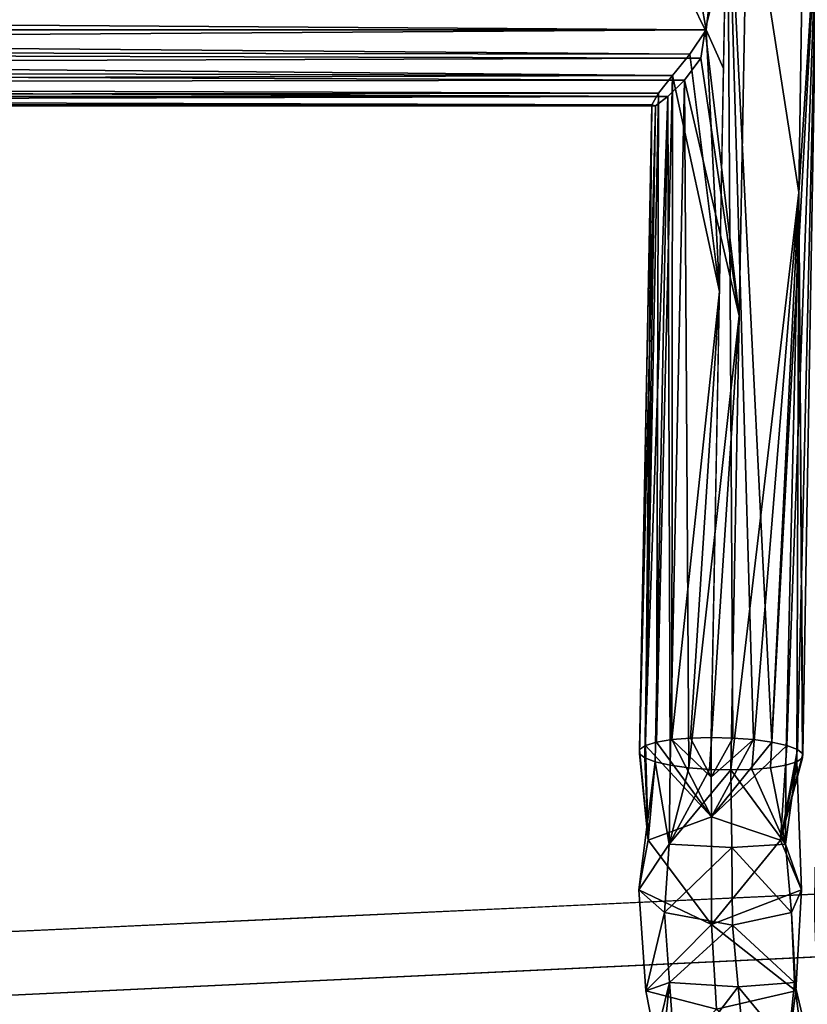
# Model space of a CAD drawing. Units: inches. Extents: x -10.4 to 10.5, y -10.1 to 10.1.
# Drawn here: x 5 to 8, y -7.9 to -4.1 of the extents above; entities that cross this region are included whole.
import ezdxf

# ---------------------------------------------------------------- set-up
doc = ezdxf.new("R2010")
doc.units = ezdxf.units.IN
doc.header["$MEASUREMENT"] = 0
doc.layers.add('SEAT-BASEMETAL', color=5, linetype='Continuous')
doc.layers.add('SEAT-SHELL', color=5, linetype='Continuous')

msp = doc.modelspace()

# ---------------------------------------------------------------- linework, layer by layer
at = {"layer": 'SEAT-BASEMETAL'}
for points in [[(8.0041, -4.7755, 16.3337), (7.8071, -3.5104, 16.0588), (8.0485, -1.8256, 16.0737)], [(8.0733, -3.6767, 16.461), (8.0041, -4.7755, 16.3337), (8.0485, -1.8256, 16.0737)], [(7.7307, -3.4478, 16.6809), (7.6294, -4.0458, 16.7186), (7.6485, -4.1522, 16.7399)], [(7.7307, -3.4478, 16.6809), (7.6485, -4.1522, 16.7399), (7.7151, -4.3013, 16.8081)], [(7.6682, -6.8616, 17.1899), (7.7504, -6.8638, 17.1894), (7.7307, -3.4478, 16.6809)], [(7.8295, -6.87, 17.168), (7.7307, -3.4478, 16.6809), (7.7504, -6.8638, 17.1894)], [(7.9003, -6.8799, 17.1273), (7.7307, -3.4478, 16.6809), (7.8295, -6.87, 17.168)], [(7.9003, -6.8799, 17.1273), (8.0733, -3.6767, 16.461), (7.7307, -3.4478, 16.6809)], [(7.5953, -4.051, 16.162), (7.8071, -3.5104, 16.0588), (7.6456, -4.1522, 16.1477)], [(7.6456, -4.1522, 16.1477), (7.8071, -3.5104, 16.0588), (7.7753, -5.2482, 16.3179)], [(7.8071, -3.5104, 16.0588), (8.0041, -4.7755, 16.3337), (7.7435, -6.986, 16.577)], [(8.0733, -3.6767, 16.461), (7.9003, -6.8799, 17.1273), (7.9577, -6.8927, 17.0699)], [(8.0733, -3.6767, 16.461), (7.9577, -6.8927, 17.0699), (7.998, -6.9077, 16.9998)], [(8.0733, -3.6767, 16.461), (7.998, -6.9077, 16.9998), (8.0184, -6.9238, 16.9218)], [(8.0733, -3.6767, 16.461), (8.0184, -6.9238, 16.9218), (8.0041, -4.7755, 16.3337)], [(-3.7756, -4.0757, 15.9309), (7.6485, -4.1522, 16.7399), (7.6294, -4.0458, 16.7186)], [(7.5953, -4.051, 16.162), (-3.7351, -4.1522, 15.3518), (-3.7358, -4.0757, 15.3619)], [(-3.7351, -4.1522, 15.3518), (7.5953, -4.051, 16.162), (7.6456, -4.1522, 16.1477)], [(7.6485, -4.1522, 16.7399), (-3.7756, -4.0757, 15.9309), (-3.7763, -4.1522, 15.941)], [(-3.7763, -4.1522, 15.941), (7.5862, -4.246, 16.7201), (7.6485, -4.1522, 16.7399)], [(7.5862, -4.246, 16.7201), (-3.7763, -4.1522, 15.941), (-3.7756, -4.2286, 15.9309)], [(-3.7358, -4.2286, 15.3619), (7.6456, -4.1522, 16.1477), (7.628, -4.2616, 16.1675)], [(7.6456, -4.1522, 16.1477), (-3.7358, -4.2286, 15.3619), (-3.7351, -4.1522, 15.3518)], [(7.6994, -5.1547, 16.9354), (7.6485, -4.1522, 16.7399), (7.5862, -4.246, 16.7201)], [(7.628, -4.2616, 16.1675), (7.6456, -4.1522, 16.1477), (7.7753, -5.2482, 16.3179)], [(7.6485, -4.1522, 16.7399), (7.6994, -5.1547, 16.9354), (7.7151, -4.3013, 16.8081)], [(-3.7756, -4.2286, 15.9309), (7.5201, -4.3271, 16.6734), (7.5862, -4.246, 16.7201)], [(7.5201, -4.3271, 16.6734), (-3.7756, -4.2286, 15.9309), (-3.7736, -4.2998, 15.9015)], [(7.628, -4.2616, 16.1675), (-3.7379, -4.2998, 15.3913), (-3.7358, -4.2286, 15.3619)], [(7.6994, -5.1547, 16.9354), (7.5862, -4.246, 16.7201), (7.5201, -4.3271, 16.6734)], [(-3.7379, -4.2998, 15.3913), (7.628, -4.2616, 16.1675), (7.566, -4.3456, 16.2144)], [(7.7753, -5.2482, 16.3179), (7.566, -4.3456, 16.2144), (7.628, -4.2616, 16.1675)], [(-3.7736, -4.2998, 15.9015), (-3.7703, -4.361, 15.8547), (7.5201, -4.3271, 16.6734)], [(7.467, -4.3955, 16.5988), (7.5201, -4.3271, 16.6734), (-3.7703, -4.361, 15.8547)], [(-3.7412, -4.361, 15.4381), (-3.7379, -4.2998, 15.3913), (7.566, -4.3456, 16.2144)], [(7.5169, -6.87, 17.1296), (7.5201, -4.3271, 16.6734), (7.4582, -6.8799, 17.073)], [(7.5201, -4.3271, 16.6734), (7.467, -4.3955, 16.5988), (7.4582, -6.8799, 17.073)], [(7.5201, -4.3271, 16.6734), (7.5169, -6.87, 17.1296), (7.6994, -5.1547, 16.9354)], [(7.467, -4.3955, 16.5988), (-3.7703, -4.361, 15.8547), (-3.766, -4.4079, 15.7937)], [(7.5026, -4.4082, 16.2863), (-3.7454, -4.4079, 15.4991), (-3.7412, -4.361, 15.4381)], [(-3.7412, -4.361, 15.4381), (7.566, -4.3456, 16.2144), (7.5026, -4.4082, 16.2863)], [(7.5114, -6.9678, 16.6396), (7.5026, -4.4082, 16.2863), (7.566, -4.3456, 16.2144)], [(7.566, -4.3456, 16.2144), (7.5821, -6.9777, 16.5988), (7.5114, -6.9678, 16.6396)], [(7.7753, -5.2482, 16.3179), (7.5821, -6.9777, 16.5988), (7.566, -4.3456, 16.2144)], [(7.467, -4.3955, 16.5988), (-3.766, -4.4079, 15.7937), (7.4411, -4.4397, 16.4968)], [(7.4411, -4.4397, 16.4968), (-3.766, -4.4079, 15.7937), (-3.7611, -4.4374, 15.7226)], [(7.5026, -4.4082, 16.2863), (-3.7504, -4.4374, 15.5702), (-3.7454, -4.4079, 15.4991)], [(7.5026, -4.4082, 16.2863), (7.4551, -4.4438, 16.3839), (-3.7504, -4.4374, 15.5702)], [(7.4551, -4.4438, 16.3839), (7.5026, -4.4082, 16.2863), (7.4136, -6.9399, 16.767)], [(7.4539, -6.9549, 16.6969), (7.4136, -6.9399, 16.767), (7.5026, -4.4082, 16.2863)], [(7.467, -4.3955, 16.5988), (7.4411, -4.4397, 16.4968), (7.4163, -6.8927, 17.0034)], [(7.467, -4.3955, 16.5988), (7.4163, -6.8927, 17.0034), (7.4582, -6.8799, 17.073)], [(7.5026, -4.4082, 16.2863), (7.5114, -6.9678, 16.6396), (7.4539, -6.9549, 16.6969)], [(-3.7611, -4.4374, 15.7226), (-3.7557, -4.4474, 15.6464), (7.4411, -4.4397, 16.4968)], [(7.4551, -4.4438, 16.3839), (-3.7557, -4.4474, 15.6464), (-3.7504, -4.4374, 15.5702)], [(7.4411, -4.4397, 16.4968), (-3.7557, -4.4474, 15.6464), (7.4551, -4.4438, 16.3839)], [(7.4551, -4.4438, 16.3839), (7.3932, -6.9238, 16.845), (7.4411, -4.4397, 16.4968)], [(7.3932, -6.9238, 16.845), (7.3941, -6.9077, 16.9257), (7.4411, -4.4397, 16.4968)], [(7.4136, -6.9399, 16.767), (7.3932, -6.9238, 16.845), (7.4551, -4.4438, 16.3839)], [(7.3941, -6.9077, 16.9257), (7.4163, -6.8927, 17.0034), (7.4411, -4.4397, 16.4968)], [(7.7435, -6.986, 16.577), (8.0041, -4.7755, 16.3337), (7.8231, -6.9839, 16.5973)], [(7.8947, -6.9777, 16.6372), (7.8231, -6.9839, 16.5973), (8.0041, -4.7755, 16.3337)], [(7.8947, -6.9777, 16.6372), (8.0041, -4.7755, 16.3337), (7.9535, -6.9678, 16.6939)], [(7.9954, -6.9549, 16.7634), (7.9535, -6.9678, 16.6939), (8.0041, -4.7755, 16.3337)], [(8.0041, -4.7755, 16.3337), (8.0175, -6.9399, 16.8412), (7.9954, -6.9549, 16.7634)], [(8.0041, -4.7755, 16.3337), (8.0184, -6.9238, 16.9218), (8.0175, -6.9399, 16.8412)], [(7.5886, -6.8638, 17.1695), (7.6994, -5.1547, 16.9354), (7.5169, -6.87, 17.1296)], [(7.5886, -6.8638, 17.1695), (7.6682, -6.8616, 17.1899), (7.6994, -5.1547, 16.9354)], [(7.7753, -5.2482, 16.3179), (7.6613, -6.9839, 16.5775), (7.5821, -6.9777, 16.5988)], [(7.7435, -6.986, 16.577), (7.6613, -6.9839, 16.5775), (7.7753, -5.2482, 16.3179)], [(7.4163, -6.8927, 17.0034), (7.3941, -6.9077, 16.9257), (7.4265, -7.2543, 17.0608)], [(7.4163, -6.8927, 17.0034), (7.6687, -7.1655, 17.1856), (7.4582, -6.8799, 17.073)], [(7.4265, -7.2543, 17.0608), (7.6687, -7.1655, 17.1856), (7.4163, -6.8927, 17.0034)], [(7.5169, -6.87, 17.1296), (7.4582, -6.8799, 17.073), (7.6687, -7.1655, 17.1856)], [(7.5169, -6.87, 17.1296), (7.6685, -7.0136, 17.1877), (7.5886, -6.8638, 17.1695)], [(7.6687, -7.1655, 17.1856), (7.6685, -7.0136, 17.1877), (7.5169, -6.87, 17.1296)], [(7.6685, -7.0136, 17.1877), (7.6682, -6.8616, 17.1899), (7.5886, -6.8638, 17.1695)], [(7.7504, -6.8638, 17.1894), (7.6682, -6.8616, 17.1899), (7.6685, -7.0136, 17.1877)], [(7.8295, -6.87, 17.168), (7.7504, -6.8638, 17.1894), (7.6685, -7.0136, 17.1877)], [(7.6685, -7.0136, 17.1877), (7.6687, -7.1655, 17.1856), (7.8295, -6.87, 17.168)], [(7.9003, -6.8799, 17.1273), (7.8295, -6.87, 17.168), (7.6687, -7.1655, 17.1856)], [(7.6687, -7.1655, 17.1856), (7.9577, -6.8927, 17.0699), (7.9003, -6.8799, 17.1273)], [(7.6687, -7.1655, 17.1856), (7.9339, -7.2543, 17.1231), (7.9577, -6.8927, 17.0699)], [(7.9339, -7.2543, 17.1231), (7.998, -6.9077, 16.9998), (7.9577, -6.8927, 17.0699)], [(7.3941, -6.9077, 16.9257), (7.3932, -6.9238, 16.845), (7.4265, -7.2543, 17.0608)], [(7.4265, -7.2543, 17.0608), (7.3932, -6.9238, 16.845), (7.4136, -6.9399, 16.767)], [(8.0184, -6.9238, 16.9218), (7.998, -6.9077, 16.9998), (7.9339, -7.2543, 17.1231)], [(8.0184, -6.9238, 16.9218), (7.9339, -7.2543, 17.1231), (8.0175, -6.9399, 16.8412)], [(7.4539, -6.9549, 16.6969), (7.3906, -7.4451, 16.8738), (7.4265, -7.2543, 17.0608)], [(7.3906, -7.4451, 16.8738), (7.4539, -6.9549, 16.6969), (7.5075, -7.2704, 16.6609)], [(7.4265, -7.2543, 17.0608), (7.4136, -6.9399, 16.767), (7.4539, -6.9549, 16.6969)], [(7.5114, -6.9678, 16.6396), (7.5075, -7.2704, 16.6609), (7.4539, -6.9549, 16.6969)], [(7.5114, -6.9678, 16.6396), (7.5821, -6.9777, 16.5988), (7.5075, -7.2704, 16.6609)], [(7.8947, -6.9777, 16.6372), (7.9535, -6.9678, 16.6939), (7.9521, -7.2704, 16.7155)], [(7.9954, -6.9549, 16.7634), (8.0175, -6.9399, 16.8412), (7.9339, -7.2543, 17.1231)], [(8.014, -7.4451, 16.9503), (7.9954, -6.9549, 16.7634), (7.9339, -7.2543, 17.1231)], [(7.9954, -6.9549, 16.7634), (7.9521, -7.2704, 16.7155), (7.9535, -6.9678, 16.6939)], [(8.014, -7.4451, 16.9503), (7.9521, -7.2704, 16.7155), (7.9954, -6.9549, 16.7634)], [(7.6613, -6.9839, 16.5775), (7.5075, -7.2704, 16.6609), (7.5821, -6.9777, 16.5988)], [(7.7435, -6.986, 16.577), (7.5075, -7.2704, 16.6609), (7.6613, -6.9839, 16.5775)], [(7.7435, -6.986, 16.577), (7.7465, -7.2829, 16.5518), (7.5075, -7.2704, 16.6609)], [(7.8231, -6.9839, 16.5973), (7.9521, -7.2704, 16.7155), (7.7435, -6.986, 16.577)], [(7.7435, -6.986, 16.577), (7.9521, -7.2704, 16.7155), (7.7465, -7.2829, 16.5518)], [(7.8947, -6.9777, 16.6372), (7.9521, -7.2704, 16.7155), (7.8231, -6.9839, 16.5973)], [(7.6687, -7.1655, 17.1856), (7.4265, -7.2543, 17.0608), (7.6694, -7.5776, 17.1797)], [(7.6687, -7.1655, 17.1856), (7.6694, -7.5776, 17.1797), (7.9339, -7.2543, 17.1231)], [(7.3906, -7.4451, 16.8738), (7.6694, -7.5776, 17.1797), (7.4265, -7.2543, 17.0608)], [(7.4895, -7.5319, 16.6355), (7.3906, -7.4451, 16.8738), (7.5075, -7.2704, 16.6609)], [(7.7465, -7.2829, 16.5518), (7.4895, -7.5319, 16.6355), (7.5075, -7.2704, 16.6609)], [(7.6694, -7.5776, 17.1797), (8.014, -7.4451, 16.9503), (7.9339, -7.2543, 17.1231)], [(7.7465, -7.2829, 16.5518), (7.9521, -7.2704, 16.7155), (7.9757, -7.5319, 16.6951)], [(7.9757, -7.5319, 16.6951), (7.9521, -7.2704, 16.7155), (8.014, -7.4451, 16.9503)], [(7.4895, -7.5319, 16.6355), (7.7465, -7.2829, 16.5518), (7.7496, -7.5798, 16.5266)], [(7.9757, -7.5319, 16.6951), (7.7496, -7.5798, 16.5266), (7.7465, -7.2829, 16.5518)], [(7.3906, -7.4451, 16.8738), (7.4173, -7.8312, 16.8587), (7.6694, -7.5776, 17.1797)], [(7.3906, -7.4451, 16.8738), (7.4895, -7.5319, 16.6355), (7.4173, -7.8312, 16.8587)], [(8.014, -7.4451, 16.9503), (7.6694, -7.5776, 17.1797), (7.9917, -7.8312, 16.9292)], [(8.014, -7.4451, 16.9503), (7.9917, -7.8312, 16.9292), (7.9757, -7.5319, 16.6951)], [(7.508, -7.8, 16.5142), (7.4173, -7.8312, 16.8587), (7.4895, -7.5319, 16.6355)], [(7.7496, -7.5798, 16.5266), (7.508, -7.8, 16.5142), (7.4895, -7.5319, 16.6355)], [(7.9871, -7.8, 16.5731), (7.7496, -7.5798, 16.5266), (7.9757, -7.5319, 16.6951)], [(7.9917, -7.8312, 16.9292), (7.9871, -7.8, 16.5731), (7.9757, -7.5319, 16.6951)], [(7.4173, -7.8312, 16.8587), (7.688, -7.9014, 17.0282), (7.6694, -7.5776, 17.1797)], [(7.508, -7.8, 16.5142), (7.7496, -7.5798, 16.5266), (7.7717, -7.8164, 16.3467)], [(7.6694, -7.5776, 17.1797), (7.688, -7.9014, 17.0282), (7.9917, -7.8312, 16.9292)], [(7.7717, -7.8164, 16.3467), (7.7496, -7.5798, 16.5266), (7.9871, -7.8, 16.5731)], [(7.508, -7.8, 16.5142), (7.4754, -8.1238, 16.7837), (7.4173, -7.8312, 16.8587)], [(7.508, -7.8, 16.5142), (7.4343, -8.1009, 16.5142), (7.4754, -8.1238, 16.7837)], [(7.5327, -8.1293, 16.2398), (7.4343, -8.1009, 16.5142), (7.508, -7.8, 16.5142)], [(7.7717, -7.8164, 16.3467), (7.5327, -8.1293, 16.2398), (7.508, -7.8, 16.5142)], [(8.0295, -8.1293, 16.3008), (7.7717, -7.8164, 16.3467), (7.9871, -7.8, 16.5731)], [(7.9917, -7.8312, 16.9292), (7.9536, -8.1238, 16.8424), (7.9871, -7.8, 16.5731)], [(7.9871, -7.8, 16.5731), (7.9536, -8.1238, 16.8424), (8.0586, -8.1009, 16.5908)], [(8.0295, -8.1293, 16.3008), (7.9871, -7.8, 16.5731), (8.0586, -8.1009, 16.5908)], [(7.4173, -7.8312, 16.8587), (7.4754, -8.1238, 16.7837), (7.688, -7.9014, 17.0282)], [(7.7938, -8.0529, 16.1669), (7.5327, -8.1293, 16.2398), (7.7717, -7.8164, 16.3467)], [(7.688, -7.9014, 17.0282), (7.9536, -8.1238, 16.8424), (7.9917, -7.8312, 16.9292)], [(7.7717, -7.8164, 16.3467), (8.0295, -8.1293, 16.3008), (7.7938, -8.0529, 16.1669)]]:
    msp.add_3dface(points, dxfattribs=at)
at = {"layer": 'SEAT-SHELL'}
for points, invisible_edges in [([(10.1466, -3.8554, 17.21), (-2.9118, -1.6305, 16.0883), (-2.9398, -4.8328, 16.4491)], 13), ([(-2.9092, -4.9866, 16.0538), (-2.8798, -1.6823, 15.6748), (10.1616, -3.8554, 16.8743)], 14), ([(9.9868, -5.7653, 17.4551), (10.1466, -3.8554, 17.21), (-2.9398, -4.8328, 16.4491)], 14), ([(10.1616, -3.8554, 16.8743), (10.0019, -5.7653, 17.1185), (-2.9092, -4.9866, 16.0538)], 14), ([(-2.9398, -4.8328, 16.4491), (-2.9953, -7.9744, 17.164), (9.8991, -6.1632, 17.5162)], 14), ([(9.8991, -6.1632, 17.5162), (9.9868, -5.7653, 17.4551), (-2.9398, -4.8328, 16.4491)], 14), ([(8.0817, -7.3582, 17.2912), (-2.9674, -8.2259, 16.8048), (-2.9092, -4.9866, 16.0538)], 13), ([(-2.9092, -4.9866, 16.0538), (9.9142, -6.1631, 17.1789), (8.0817, -7.3582, 17.2912)], 15), ([(-2.9092, -4.9866, 16.0538), (10.0019, -5.7653, 17.1185), (9.9142, -6.1631, 17.1789)], 13), ([(9.7213, -6.5307, 17.5712), (9.8991, -6.1632, 17.5162), (-2.9953, -7.9744, 17.164)], 14), ([(8.066, -7.3582, 17.6419), (9.7213, -6.5307, 17.5712), (-2.9953, -7.9744, 17.164)], 15), ([(8.066, -7.3582, 17.6419), (-2.9953, -7.9744, 17.164), (8.0655, -7.4101, 17.6531)], 3), ([(-2.9674, -8.2259, 16.8048), (8.0817, -7.3582, 17.2912), (8.08, -7.5299, 17.3287)], 13), ([(8.065, -7.462, 17.6645), (8.0655, -7.4101, 17.6531), (-2.9953, -7.9744, 17.164)], 2), ([(8.0648, -7.5056, 17.6691), (8.065, -7.462, 17.6645), (6.9775, -7.5124, 17.6153)], 12), ([(8.08, -7.5299, 17.3287), (8.0783, -7.7015, 17.3671), (-2.9674, -8.2259, 16.8048)], 12), ([(6.1542, -7.6695, 17.5685), (6.9775, -7.5124, 17.6153), (6.1387, -7.5512, 17.5773)], 13), ([(6.1542, -7.6695, 17.5685), (7.2887, -7.5963, 17.6263), (6.9775, -7.5124, 17.6153)], 15), ([(7.2887, -7.5963, 17.6263), (8.0648, -7.5056, 17.6691), (6.9775, -7.5124, 17.6153)], 15), ([(8.0648, -7.5056, 17.6691), (7.2887, -7.5963, 17.6263), (8.0651, -7.5491, 17.6639)], 3), ([(6.1542, -7.6695, 17.5685), (6.1387, -7.5512, 17.5773), (5.1973, -7.6874, 17.5344)], 15), ([(6.1387, -7.5512, 17.5773), (5.3, -7.5901, 17.5394), (5.1973, -7.6874, 17.5344)], 14), ([(8.0651, -7.5491, 17.6639), (7.2887, -7.5963, 17.6263), (8.0657, -7.5904, 17.6493)], 3), ([(4.6087, -7.6221, 17.5081), (5.1973, -7.6874, 17.5344), (5.3, -7.5901, 17.5394)], 3), ([(7.2887, -7.5963, 17.6263), (6.1542, -7.6695, 17.5685), (6.9629, -7.6955, 17.5624)], 15), ([(7.2887, -7.5963, 17.6263), (6.9629, -7.6955, 17.5624), (8.0668, -7.6275, 17.626)], 15), ([(8.0668, -7.6275, 17.626), (8.0657, -7.5904, 17.6493), (7.2887, -7.5963, 17.6263)], 14), ([(4.5789, -7.7522, 17.4942), (5.1973, -7.6874, 17.5344), (4.6087, -7.6221, 17.5081)], 15), ([(6.9629, -7.6955, 17.5624), (8.0681, -7.6585, 17.595), (8.0668, -7.6275, 17.626)], 13), ([(5.1973, -7.6874, 17.5344), (4.5789, -7.7522, 17.4942), (5.2986, -7.765, 17.4963)], 15), ([(5.1973, -7.6874, 17.5344), (5.2986, -7.765, 17.4963), (6.1542, -7.6695, 17.5685)], 15), ([(5.2986, -7.765, 17.4963), (6.1639, -7.7599, 17.4941), (6.1542, -7.6695, 17.5685)], 15), ([(6.1542, -7.6695, 17.5685), (6.1639, -7.7599, 17.4941), (6.9629, -7.6955, 17.5624)], 15), ([(8.0681, -7.6585, 17.595), (6.9629, -7.6955, 17.5624), (8.0698, -7.6818, 17.558)], 3), ([(8.0698, -7.6818, 17.558), (6.9629, -7.6955, 17.5624), (6.986, -7.753, 17.4243)], 15), ([(8.0698, -7.6818, 17.558), (6.986, -7.753, 17.4243), (8.0716, -7.6964, 17.5167)], 3), ([(-2.9807, -8.2259, 16.976), (-2.9674, -8.2259, 16.8048), (8.0736, -7.7013, 17.4732)], 2), ([(8.0783, -7.7015, 17.3671), (8.0736, -7.7013, 17.4732), (-2.9674, -8.2259, 16.8048)], 2), ([(6.986, -7.753, 17.4243), (6.9629, -7.6955, 17.5624), (6.1639, -7.7599, 17.4941)], 15), ([(8.0736, -7.7013, 17.4732), (8.0716, -7.6964, 17.5167), (6.986, -7.753, 17.4243)], 2), ([(4.2967, -7.8648, 17.3796), (5.2986, -7.765, 17.4963), (4.5789, -7.7522, 17.4942)], 15), ([(6.1639, -7.7599, 17.4941), (5.2986, -7.765, 17.4963), (5.8984, -7.8046, 17.3754)], 15), ([(6.986, -7.753, 17.4243), (6.1639, -7.7599, 17.4941), (5.8984, -7.8046, 17.3754)], 3), ([(5.2986, -7.765, 17.4963), (4.2967, -7.8648, 17.3796), (4.7216, -7.8604, 17.3224)], 15), ([(5.8984, -7.8046, 17.3754), (5.2986, -7.765, 17.4963), (4.7216, -7.8604, 17.3224)], 3)]:
    msp.add_3dface(points, dxfattribs=dict(at, invisible_edges=invisible_edges))

doc.saveas('drawing.dxf')
